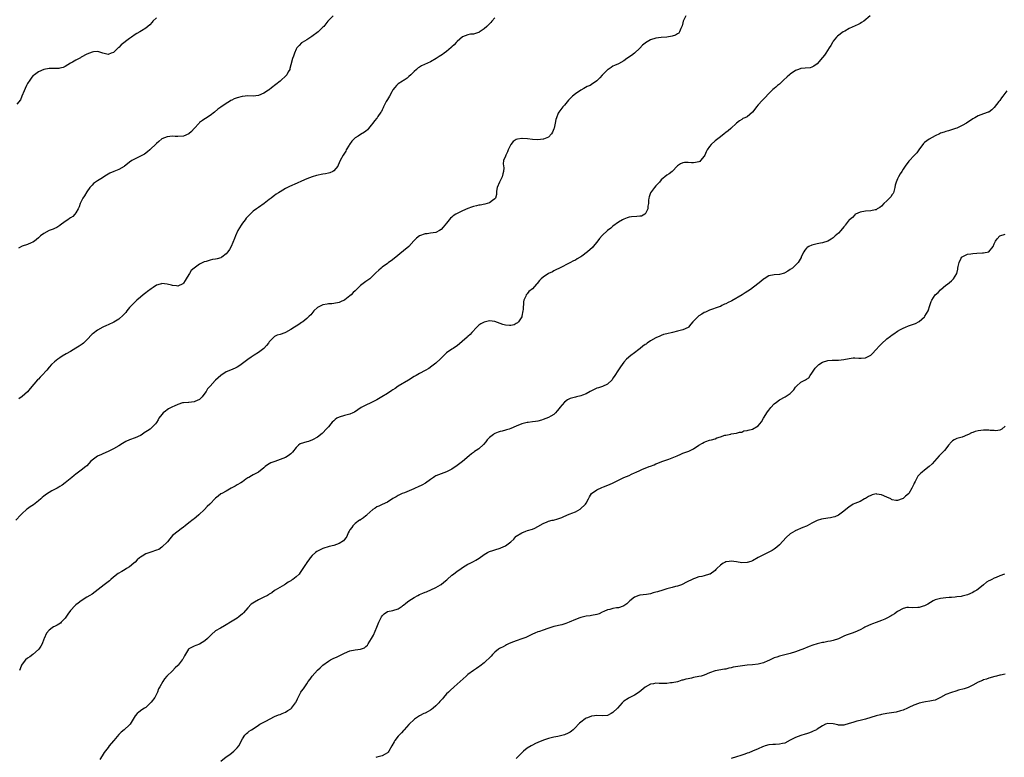
# Model space of a CAD drawing. Units: inches. Extents: x 2523000 to 2526000, y 1542000 to 1545000.
# Drawn here: x 2523540 to 2523907, y 1543305 to 1543580 of the extents above; entities that cross this region are included whole.
import ezdxf

# ---------------------------------------------------------------- set-up
doc = ezdxf.new("R2010")
doc.units = ezdxf.units.IN
doc.header["$MEASUREMENT"] = 0
doc.layers.add('LD25231542_10ft', color=93, linetype='Continuous')

msp = doc.modelspace()

# ---------------------------------------------------------------- linework, layer by layer
at = {"layer": 'LD25231542_10ft'}
for points, elevation in [([(2523788.08, 1543581), (2523787.17, 1543579), (2523787, 1543578.35), (2523786.74, 1543577.26), (2523786.65, 1543577), (2523786.26, 1543576.26), (2523785.76, 1543575), (2523785.48, 1543574.52), (2523785, 1543574.27), (2523784.29, 1543573.71), (2523783, 1543573.35), (2523780.99, 1543572.99), (2523779, 1543572.84), (2523777, 1543572.64), (2523775, 1543572), (2523773.14, 1543570.86), (2523773, 1543570.77), (2523772.04, 1543569.96), (2523771, 1543568.92), (2523769, 1543567.05), (2523767.83, 1543566.17), (2523766.21, 1543565), (2523765, 1543564.22), (2523763, 1543563.12), (2523761.57, 1543562.43), (2523761, 1543562.14), (2523760.27, 1543561.73), (2523759.18, 1543561), (2523759, 1543560.87), (2523757, 1543558.87), (2523756.09, 1543557.91), (2523755.26, 1543557), (2523755, 1543556.76), (2523753, 1543555.31), (2523752.45, 1543555), (2523751.44, 1543554.56), (2523750.12, 1543553.88), (2523749, 1543553.27), (2523747, 1543551.94), (2523745.9, 1543551), (2523745.44, 1543550.56), (2523744.49, 1543549.51), (2523743, 1543547.66), (2523742.37, 1543547), (2523740.78, 1543545), (2523740.63, 1543544.63), (2523739.9, 1543543), (2523739.7, 1543542.3), (2523739.51, 1543541), (2523739.1, 1543539.1), (2523739, 1543538.79), (2523738.45, 1543537.55), (2523738.16, 1543537), (2523737, 1543535.76), (2523735.12, 1543535), (2523735.03, 1543534.97), (2523733, 1543534.79), (2523731, 1543534.86), (2523729.12, 1543535.12), (2523727.21, 1543535.21), (2523727, 1543535.23), (2523725.38, 1543535), (2523725, 1543534.89), (2523723.84, 1543534.16), (2523722.95, 1543533), (2523722.02, 1543531), (2523721.72, 1543530.28), (2523721.1, 1543529), (2523721, 1543528.7), (2523720.28, 1543527), (2523720.15, 1543525.85), (2523720.34, 1543524.34), (2523720.23, 1543523), (2523719.92, 1543522.08), (2523719.71, 1543521), (2523719, 1543519.45), (2523718.75, 1543519), (2523717.86, 1543517), (2523717.64, 1543515.64), (2523717.62, 1543515), (2523717.62, 1543514.38), (2523717.27, 1543513), (2523717, 1543512.73), (2523716.14, 1543512.14), (2523715, 1543511.3), (2523714.18, 1543511), (2523713.23, 1543510.77), (2523711.53, 1543510.47), (2523711, 1543510.41), (2523710.19, 1543510.19), (2523709, 1543509.91), (2523708.32, 1543509.68), (2523707, 1543509.14), (2523705, 1543508.24), (2523703, 1543507.31), (2523702.45, 1543507), (2523701.54, 1543506.46), (2523701, 1543506), (2523700.44, 1543505.56), (2523699.95, 1543505), (2523699, 1543503.74), (2523698.4, 1543503), (2523697.73, 1543502.27), (2523697, 1543501.39), (2523696.41, 1543501), (2523695, 1543500.27), (2523694.09, 1543500.09), (2523693, 1543499.94), (2523691.77, 1543499.77), (2523691, 1543499.72), (2523689, 1543498.98), (2523687.83, 1543498.17), (2523686.86, 1543497.14), (2523684.92, 1543495), (2523683, 1543493.36), (2523679.48, 1543490.52), (2523678.35, 1543489.65), (2523677.45, 1543489), (2523677, 1543488.7), (2523675, 1543487.26), (2523674.66, 1543487), (2523673.76, 1543486.24), (2523672.74, 1543485.26), (2523671, 1543483.52), (2523670.41, 1543483), (2523669, 1543481.94), (2523668.44, 1543481.56), (2523667, 1543480.45), (2523665.47, 1543479), (2523665.22, 1543478.78), (2523665, 1543478.55), (2523664.18, 1543477.82), (2523663.47, 1543477), (2523663, 1543476.58), (2523661.18, 1543475.18), (2523661, 1543475.05), (2523660.9, 1543475), (2523659.54, 1543474.46), (2523659, 1543474.18), (2523657, 1543473.79), (2523656.31, 1543473.69), (2523655, 1543473.6), (2523654.51, 1543473.49), (2523653, 1543473.26), (2523652.4, 1543473), (2523651, 1543472.24), (2523649.61, 1543471), (2523648.43, 1543469.57), (2523647.83, 1543469), (2523647, 1543468.15), (2523645.54, 1543467), (2523645.23, 1543466.77), (2523645, 1543466.64), (2523644.02, 1543465.98), (2523643, 1543465.39), (2523642.45, 1543465), (2523641, 1543464.07), (2523639.07, 1543462.93), (2523638.84, 1543462.84), (2523637, 1543462.25), (2523635.99, 1543462.01), (2523635, 1543461.48), (2523634.71, 1543461.29), (2523634.4, 1543461), (2523633, 1543459.52), (2523632.66, 1543459), (2523631.93, 1543458.07), (2523630.95, 1543457.05), (2523629, 1543455.58), (2523627.42, 1543454.58), (2523626.23, 1543453.77), (2523625, 1543452.89), (2523622.5, 1543451), (2523621.6, 1543450.4), (2523621, 1543450.1), (2523620.29, 1543449.71), (2523618.6, 1543449), (2523617, 1543448.26), (2523614.91, 1543447), (2523613, 1543445.25), (2523612.86, 1543445.14), (2523611, 1543443.04), (2523610.05, 1543441.95), (2523609.5, 1543441), (2523609, 1543440.36), (2523607.99, 1543439), (2523607.53, 1543438.47), (2523607, 1543438.05), (2523605.22, 1543437.22), (2523605, 1543437.11), (2523603, 1543436.93), (2523602.91, 1543436.91), (2523601, 1543436.82), (2523600.72, 1543436.72), (2523599, 1543436.21), (2523597.57, 1543435.57), (2523597, 1543435.29), (2523595.51, 1543434.49), (2523595, 1543434.19), (2523594.31, 1543433.69), (2523593.49, 1543433), (2523593, 1543432.46), (2523591.84, 1543431), (2523591.58, 1543430.42), (2523591, 1543429.48), (2523590.66, 1543429), (2523589, 1543427.29), (2523588.63, 1543427), (2523587.66, 1543426.34), (2523587, 1543425.97), (2523586.44, 1543425.56), (2523585.62, 1543425), (2523585, 1543424.66), (2523583, 1543423.79), (2523581, 1543423.04), (2523579.62, 1543422.38), (2523579, 1543422.02), (2523578.38, 1543421.62), (2523577, 1543420.8), (2523575, 1543419.63), (2523573.29, 1543418.71), (2523571.9, 1543418.1), (2523571, 1543417.72), (2523570.47, 1543417.53), (2523569, 1543416.89), (2523568.54, 1543416.54), (2523567, 1543415.44), (2523566.53, 1543415), (2523565, 1543413.3), (2523564.65, 1543413), (2523563, 1543411.69), (2523561.97, 1543411), (2523561.4, 1543410.6), (2523561, 1543410.24), (2523560.32, 1543409.68), (2523559.45, 1543409), (2523557.05, 1543407), (2523555.91, 1543406.09), (2523555, 1543405.59), (2523554.68, 1543405.32), (2523554.07, 1543405), (2523553, 1543404.52), (2523551.97, 1543403.97), (2523551, 1543403.42), (2523550.42, 1543403), (2523549.57, 1543402.43), (2523549, 1543402.01), (2523548.44, 1543401.56), (2523547.88, 1543401), (2523547, 1543400.23), (2523545.2, 1543398.8), (2523543.99, 1543398.01), (2523543, 1543397.31), (2523542.61, 1543397), (2523541, 1543395.53), (2523540.53, 1543395), (2523538.59, 1543393)], 7760), ([(2523591, 1543580.2), (2523589.68, 1543579), (2523589.4, 1543578.6), (2523588.46, 1543577.54), (2523587.74, 1543577), (2523587, 1543576.34), (2523585.41, 1543575.41), (2523584.79, 1543575), (2523583.69, 1543574.31), (2523583, 1543573.95), (2523581.69, 1543573), (2523581, 1543572.55), (2523577.87, 1543570.13), (2523577, 1543569.21), (2523576.87, 1543569.13), (2523575, 1543567.34), (2523574.18, 1543567), (2523573, 1543566.48), (2523571.02, 1543567.02), (2523569.55, 1543567.55), (2523569, 1543567.65), (2523567.56, 1543567.56), (2523567, 1543567.42), (2523565, 1543566.72), (2523563, 1543565.59), (2523562.64, 1543565.36), (2523561, 1543564.44), (2523559.68, 1543563.68), (2523559, 1543563.31), (2523557, 1543562.1), (2523556.25, 1543561.75), (2523555, 1543561.39), (2523554.66, 1543561.34), (2523552.73, 1543561.27), (2523551, 1543561.27), (2523549, 1543560.96), (2523547, 1543560.06), (2523545.51, 1543559), (2523545.22, 1543558.78), (2523545, 1543558.57), (2523544.27, 1543557.73), (2523543.77, 1543557), (2523543, 1543555.75), (2523542.63, 1543555), (2523542.14, 1543553.86), (2523541.72, 1543553), (2523540.9, 1543551), (2523540.37, 1543549.63), (2523539, 1543548.08)], 7730), ([(2523656.74, 1543581), (2523655, 1543579.2), (2523654.82, 1543579), (2523654, 1543578), (2523653.29, 1543577), (2523653, 1543576.67), (2523651.19, 1543575), (2523648.79, 1543573.21), (2523648.46, 1543573), (2523647, 1543571.96), (2523645.2, 1543571), (2523645.08, 1543570.92), (2523645, 1543570.86), (2523644.09, 1543569.91), (2523643.31, 1543569), (2523643, 1543568.48), (2523642.43, 1543567), (2523642.05, 1543565.95), (2523641.66, 1543565), (2523641, 1543562.64), (2523640.69, 1543561.31), (2523640.6, 1543561), (2523640.04, 1543560.04), (2523639.48, 1543559), (2523639.27, 1543558.73), (2523639, 1543558.51), (2523637.4, 1543557), (2523637, 1543556.66), (2523633.87, 1543554.13), (2523633, 1543553.44), (2523632.69, 1543553.31), (2523631, 1543552.16), (2523629, 1543551.31), (2523627, 1543551.06), (2523625, 1543551.11), (2523624.07, 1543551), (2523623, 1543550.91), (2523622.86, 1543550.86), (2523621, 1543550.38), (2523619.93, 1543550.07), (2523619, 1543549.48), (2523618.64, 1543549.36), (2523618.2, 1543549), (2523617, 1543548.34), (2523615, 1543546.86), (2523613.88, 1543546.12), (2523612.66, 1543545), (2523611, 1543543.8), (2523609.31, 1543542.69), (2523609, 1543542.53), (2523608.08, 1543541.92), (2523607, 1543541.15), (2523606.83, 1543541), (2523605.05, 1543538.95), (2523604.09, 1543537.91), (2523603, 1543536.96), (2523601, 1543536.08), (2523599, 1543535.94), (2523597.98, 1543535.98), (2523597, 1543536.07), (2523595.98, 1543535.98), (2523595, 1543535.93), (2523593, 1543535.07), (2523591.89, 1543534.11), (2523591, 1543533.4), (2523588.53, 1543531), (2523587.71, 1543530.29), (2523586.55, 1543529.45), (2523585.76, 1543529), (2523585, 1543528.61), (2523584.32, 1543528.32), (2523583, 1543527.71), (2523581.76, 1543527), (2523581, 1543526.49), (2523580.19, 1543525.81), (2523579.14, 1543525), (2523579, 1543524.87), (2523577, 1543523.65), (2523575.05, 1543522.95), (2523573.65, 1543522.35), (2523573, 1543522.01), (2523572.36, 1543521.64), (2523570.28, 1543520.28), (2523569, 1543519.47), (2523567.55, 1543518.45), (2523567, 1543517.89), (2523566.22, 1543517), (2523565, 1543515.34), (2523564.13, 1543513.87), (2523563.57, 1543513), (2523563, 1543511.83), (2523562.62, 1543511), (2523562.2, 1543509.8), (2523561.82, 1543509), (2523561, 1543507.56), (2523560.53, 1543507), (2523559.8, 1543506.2), (2523559, 1543505.71), (2523558.61, 1543505.39), (2523557.92, 1543505), (2523557, 1543504.35), (2523555.17, 1543503), (2523555, 1543502.86), (2523553.87, 1543502.13), (2523553, 1543501.67), (2523552.54, 1543501.46), (2523551, 1543500.94), (2523549, 1543499.9), (2523547.82, 1543499), (2523547.41, 1543498.59), (2523547, 1543498.25), (2523546.35, 1543497.65), (2523545.53, 1543497), (2523545, 1543496.62), (2523544.38, 1543496.38), (2523543, 1543495.71), (2523541, 1543495.1), (2523539.63, 1543494.37)], 7740), ([(2523717, 1543580.23), (2523715.94, 1543579), (2523715.52, 1543578.48), (2523715, 1543577.93), (2523714.51, 1543577.49), (2523714.02, 1543577), (2523713, 1543576.06), (2523711.14, 1543574.86), (2523711, 1543574.75), (2523710.57, 1543574.57), (2523709, 1543574.14), (2523707.91, 1543574.09), (2523707, 1543573.88), (2523705, 1543573.08), (2523703, 1543571.33), (2523702.65, 1543571), (2523701.88, 1543570.12), (2523701, 1543569.43), (2523700.79, 1543569.21), (2523699, 1543567.71), (2523698.12, 1543567), (2523697.45, 1543566.55), (2523696.23, 1543565.77), (2523695.18, 1543565), (2523693, 1543563.8), (2523689.74, 1543562.26), (2523689, 1543561.85), (2523688.48, 1543561.52), (2523687.82, 1543561), (2523687, 1543560.27), (2523685.67, 1543559), (2523685, 1543558.33), (2523684.31, 1543557.69), (2523683.24, 1543557), (2523683, 1543556.82), (2523682.57, 1543556.57), (2523681, 1543555.59), (2523680.32, 1543555), (2523679.72, 1543554.28), (2523679, 1543553.32), (2523678.62, 1543552.62), (2523677.8, 1543551), (2523677, 1543549.79), (2523676.52, 1543549), (2523676, 1543548), (2523675.5, 1543547), (2523675.38, 1543546.62), (2523675, 1543545.88), (2523674.73, 1543545.27), (2523674.57, 1543545), (2523673.43, 1543543.43), (2523673.14, 1543543), (2523673, 1543542.85), (2523672.16, 1543541.84), (2523671.57, 1543541), (2523671, 1543540.26), (2523669.99, 1543539), (2523669.53, 1543538.47), (2523669, 1543537.97), (2523668.44, 1543537.56), (2523667, 1543536.69), (2523666.14, 1543536.14), (2523665, 1543535.45), (2523664.53, 1543535), (2523663.8, 1543534.2), (2523662.93, 1543533), (2523662.8, 1543532.8), (2523661.66, 1543531), (2523661.45, 1543530.55), (2523661, 1543529.8), (2523660.48, 1543529), (2523659.45, 1543527), (2523658.68, 1543525.32), (2523658.47, 1543525), (2523657, 1543523.2), (2523656.66, 1543523), (2523655.54, 1543522.46), (2523655, 1543522.34), (2523653.95, 1543522.05), (2523653, 1543521.92), (2523650.55, 1543521.45), (2523648.98, 1543521.02), (2523647, 1543520.22), (2523645, 1543519.31), (2523643.4, 1543518.6), (2523640.59, 1543517.41), (2523639, 1543516.64), (2523638.02, 1543516.02), (2523637, 1543515.41), (2523636.41, 1543515), (2523635.55, 1543514.45), (2523635, 1543514.01), (2523634.4, 1543513.6), (2523633.7, 1543513), (2523633, 1543512.48), (2523631.08, 1543511), (2523629, 1543509.55), (2523628.26, 1543509), (2523627, 1543508.13), (2523625.83, 1543507), (2523625.39, 1543506.61), (2523625, 1543506.21), (2523624.44, 1543505.56), (2523624.02, 1543505), (2523623, 1543503.72), (2523622.48, 1543503), (2523621.26, 1543501), (2523620.38, 1543499), (2523620.03, 1543497.97), (2523618.75, 1543495), (2523618.15, 1543493.85), (2523617.62, 1543493), (2523617, 1543492.25), (2523615.38, 1543491), (2523615.14, 1543490.86), (2523615, 1543490.8), (2523613.59, 1543490.41), (2523613, 1543490.27), (2523611.89, 1543490.11), (2523611, 1543489.93), (2523609.46, 1543489.46), (2523608.7, 1543489.3), (2523607, 1543488.46), (2523605.01, 1543487), (2523603.94, 1543486.06), (2523603.27, 1543485), (2523603, 1543484.61), (2523601.99, 1543483), (2523601.65, 1543482.35), (2523601, 1543481.34), (2523600.84, 1543481.16), (2523599, 1543480.2), (2523598.39, 1543480.39), (2523597, 1543480.49), (2523596.62, 1543480.62), (2523595, 1543481.04), (2523593, 1543481.18), (2523592.85, 1543481.15), (2523592.36, 1543481), (2523591, 1543480.57), (2523589.71, 1543479.71), (2523589, 1543479.26), (2523587.69, 1543478.31), (2523587, 1543477.72), (2523586.57, 1543477.43), (2523586.08, 1543477), (2523585, 1543476.16), (2523583.67, 1543475), (2523583.3, 1543474.7), (2523582.29, 1543473.71), (2523581, 1543472.23), (2523580, 1543471), (2523579.57, 1543470.43), (2523579, 1543469.82), (2523578.63, 1543469.37), (2523577, 1543467.98), (2523575.14, 1543466.86), (2523573, 1543465.82), (2523572.4, 1543465.6), (2523570.97, 1543465), (2523569, 1543463.9), (2523567.36, 1543462.64), (2523567, 1543462.35), (2523565, 1543460.21), (2523563.79, 1543459), (2523563.36, 1543458.64), (2523563, 1543458.42), (2523562.17, 1543457.83), (2523561, 1543457.09), (2523559, 1543455.92), (2523557.34, 1543455), (2523555.88, 1543454.12), (2523555, 1543453.54), (2523554.69, 1543453.31), (2523554.22, 1543453), (2523553, 1543452.01), (2523551.9, 1543451), (2523551, 1543450.03), (2523550.14, 1543449), (2523548.36, 1543447), (2523547.65, 1543446.35), (2523547, 1543445.63), (2523546.68, 1543445.32), (2523543.93, 1543442.07), (2523543, 1543440.93), (2523541, 1543439.17), (2523539.75, 1543438.25)], 7750), ([(2523856.81, 1543581), (2523854.41, 1543579), (2523853.57, 1543578.43), (2523853, 1543578.15), (2523852.28, 1543577.72), (2523849, 1543576.17), (2523847.28, 1543575.28), (2523846.67, 1543575), (2523844.58, 1543573.42), (2523844.23, 1543573), (2523843, 1543571.46), (2523842.74, 1543571), (2523842.07, 1543569.93), (2523841.53, 1543569), (2523840.2, 1543567), (2523839.71, 1543566.29), (2523839, 1543565.38), (2523837, 1543563.07), (2523835.8, 1543562.2), (2523835, 1543561.77), (2523834.38, 1543561.62), (2523832.59, 1543561.41), (2523831, 1543561.28), (2523830.04, 1543561), (2523829, 1543560.6), (2523827, 1543559.24), (2523826.72, 1543559), (2523825.84, 1543558.16), (2523824.54, 1543557), (2523823, 1543555.55), (2523822.3, 1543555), (2523821.61, 1543554.39), (2523821, 1543553.92), (2523820.53, 1543553.47), (2523820, 1543553), (2523819, 1543552.06), (2523817.57, 1543550.43), (2523817, 1543549.95), (2523816.56, 1543549.44), (2523815, 1543547.78), (2523814.43, 1543547), (2523813.85, 1543546.15), (2523812.99, 1543545.01), (2523811, 1543543.36), (2523810.11, 1543543), (2523809.36, 1543542.64), (2523809, 1543542.38), (2523808.14, 1543541.86), (2523807.01, 1543541), (2523804.84, 1543539), (2523803.84, 1543538.16), (2523803, 1543537.51), (2523802.41, 1543537), (2523801, 1543535.91), (2523799, 1543534.32), (2523797.59, 1543533), (2523797, 1543532.29), (2523796.12, 1543531), (2523795.74, 1543530.26), (2523795.17, 1543529), (2523795, 1543528.69), (2523793.58, 1543527), (2523793.29, 1543526.71), (2523793, 1543526.56), (2523791.74, 1543526.26), (2523791, 1543526.19), (2523790.21, 1543526.21), (2523789, 1543526.3), (2523787.68, 1543526.32), (2523787, 1543526.2), (2523786.15, 1543525.85), (2523785, 1543525.02), (2523783.02, 1543522.98), (2523781.91, 1543522.09), (2523781, 1543521.55), (2523779, 1543519.8), (2523778.28, 1543519), (2523777.69, 1543518.31), (2523777, 1543517.67), (2523776.45, 1543517), (2523774.98, 1543515), (2523774.53, 1543513.47), (2523774.37, 1543513), (2523774.28, 1543512.27), (2523774.19, 1543511), (2523774, 1543510), (2523773.92, 1543509), (2523773, 1543507.11), (2523772.85, 1543507), (2523771.63, 1543506.37), (2523771, 1543506.27), (2523769.82, 1543506.18), (2523767.91, 1543506.09), (2523767, 1543505.92), (2523766.26, 1543505.74), (2523765, 1543505.23), (2523764.59, 1543505), (2523763, 1543504.03), (2523761, 1543502.54), (2523760.17, 1543501.83), (2523759, 1543500.92), (2523757, 1543499.09), (2523756.03, 1543497.97), (2523755, 1543496.61), (2523753.63, 1543495), (2523753.32, 1543494.68), (2523751.54, 1543493), (2523749.43, 1543491.43), (2523749, 1543491.12), (2523748.81, 1543491), (2523747.63, 1543490.37), (2523747, 1543489.98), (2523746.33, 1543489.67), (2523744.94, 1543488.94), (2523741.09, 1543487), (2523739.71, 1543486.29), (2523739, 1543485.97), (2523738.41, 1543485.59), (2523737, 1543484.97), (2523735, 1543483.59), (2523734.29, 1543483), (2523733.68, 1543482.32), (2523732.76, 1543481.24), (2523732.5, 1543481), (2523731, 1543479.24), (2523729.72, 1543478.28), (2523729, 1543477.4), (2523728.69, 1543477), (2523728.54, 1543476.54), (2523727.84, 1543475), (2523727.63, 1543474.37), (2523727.52, 1543471.52), (2523727.44, 1543471), (2523727.06, 1543469), (2523727, 1543468.86), (2523725.84, 1543467), (2523725.43, 1543466.57), (2523725, 1543466.27), (2523724.14, 1543465.86), (2523723, 1543465.57), (2523722.43, 1543465.57), (2523721, 1543465.66), (2523720, 1543466), (2523719, 1543466.29), (2523717, 1543467.08), (2523715, 1543467.29), (2523713, 1543466.86), (2523711.81, 1543466.19), (2523711, 1543465.68), (2523710.62, 1543465.38), (2523710.26, 1543465), (2523708.42, 1543463), (2523707.75, 1543462.25), (2523707, 1543461.47), (2523706.74, 1543461.26), (2523703, 1543458.03), (2523702.39, 1543457.61), (2523701.44, 1543457), (2523701, 1543456.74), (2523699, 1543455.39), (2523697.8, 1543454.2), (2523697, 1543453.43), (2523696.79, 1543453.21), (2523695, 1543451.54), (2523693.59, 1543450.41), (2523692.4, 1543449.6), (2523691, 1543448.82), (2523689, 1543447.76), (2523687.76, 1543447), (2523687, 1543446.55), (2523684.82, 1543445.18), (2523681.05, 1543443), (2523679.87, 1543442.13), (2523679, 1543441.6), (2523678.64, 1543441.36), (2523677, 1543440.31), (2523674.9, 1543439), (2523673.7, 1543438.3), (2523673, 1543437.93), (2523670.81, 1543436.81), (2523669, 1543435.93), (2523667.27, 1543435), (2523664.71, 1543433.29), (2523664.06, 1543433), (2523663, 1543432.57), (2523662.48, 1543432.48), (2523661, 1543432.08), (2523659, 1543431.47), (2523658.16, 1543431), (2523657.48, 1543430.52), (2523657, 1543430.1), (2523656.44, 1543429.56), (2523655.91, 1543429), (2523655, 1543427.81), (2523654.23, 1543427), (2523653, 1543425.6), (2523652.7, 1543425.3), (2523651, 1543423.93), (2523649.05, 1543422.95), (2523647.61, 1543422.39), (2523647, 1543422.3), (2523644.55, 1543421.45), (2523643.94, 1543421), (2523643, 1543420.09), (2523641.62, 1543418.38), (2523641, 1543417.72), (2523640.08, 1543417), (2523639, 1543416.38), (2523637, 1543415.61), (2523635.05, 1543414.95), (2523633.59, 1543414.41), (2523633, 1543414.02), (2523632.32, 1543413.68), (2523631.53, 1543413), (2523631, 1543412.56), (2523628.96, 1543411), (2523627, 1543409.97), (2523626.41, 1543409.59), (2523625.37, 1543409), (2523625, 1543408.77), (2523624.29, 1543408.29), (2523623, 1543407.37), (2523622.43, 1543407), (2523621, 1543406.17), (2523620.28, 1543405.72), (2523618.86, 1543405), (2523617, 1543403.91), (2523615.27, 1543403), (2523615, 1543402.83), (2523613.96, 1543402.04), (2523613, 1543401.26), (2523610.88, 1543399), (2523609.89, 1543398.11), (2523608.85, 1543397), (2523606.81, 1543395), (2523605.79, 1543394.21), (2523605, 1543393.53), (2523604.68, 1543393.32), (2523603, 1543392.05), (2523601.63, 1543391), (2523601, 1543390.47), (2523600.18, 1543389.82), (2523599.06, 1543389), (2523597, 1543387.31), (2523595.91, 1543386.09), (2523595.06, 1543385), (2523593.03, 1543382.97), (2523591.81, 1543382.19), (2523591, 1543381.85), (2523588.83, 1543381.17), (2523587, 1543380.52), (2523585.71, 1543379.71), (2523585, 1543379.3), (2523584.62, 1543379), (2523583.76, 1543378.24), (2523583, 1543377.43), (2523582.52, 1543377), (2523581, 1543375.7), (2523579.88, 1543375), (2523579.33, 1543374.67), (2523578.03, 1543373.97), (2523576.78, 1543373.22), (2523575, 1543371.84), (2523574.01, 1543371), (2523573.49, 1543370.51), (2523573, 1543370.12), (2523571.49, 1543369), (2523569.23, 1543367.23), (2523567, 1543365.55), (2523566.16, 1543365), (2523565, 1543364.32), (2523563, 1543363.02), (2523561.82, 1543362.18), (2523561, 1543361.54), (2523560.72, 1543361.28), (2523559, 1543359.39), (2523557.98, 1543357.98), (2523557, 1543356.58), (2523555.48, 1543355), (2523555.27, 1543354.73), (2523554.06, 1543353.94), (2523553, 1543353.49), (2523552.67, 1543353.33), (2523552.09, 1543353), (2523551, 1543352.13), (2523550.09, 1543351), (2523549.14, 1543349), (2523549, 1543348.68), (2523548.4, 1543347), (2523547.89, 1543346.11), (2523547.16, 1543345), (2523547, 1543344.83), (2523545, 1543343.04), (2523543.82, 1543342.18), (2523543, 1543341.66), (2523542.26, 1543341), (2523541, 1543339.4), (2523540.77, 1543339), (2523540.29, 1543337.71), (2523539.92, 1543337)], 7770), ([(2523907.69, 1543553), (2523906.15, 1543551), (2523905.63, 1543550.37), (2523905, 1543549.38), (2523904.81, 1543549.19), (2523904.68, 1543549), (2523903, 1543546.74), (2523902.06, 1543545.94), (2523901, 1543545.12), (2523900.76, 1543545), (2523899, 1543544.4), (2523898.03, 1543544.03), (2523897, 1543543.68), (2523895.73, 1543543), (2523895.24, 1543542.76), (2523895, 1543542.62), (2523892.63, 1543541), (2523891, 1543540.03), (2523889, 1543539.13), (2523888.59, 1543539), (2523887.43, 1543538.57), (2523885.93, 1543538.07), (2523885, 1543537.84), (2523884.39, 1543537.61), (2523883, 1543537.18), (2523882.56, 1543537), (2523881, 1543536.25), (2523878.69, 1543535), (2523877, 1543533.7), (2523876.64, 1543533.36), (2523874.94, 1543531), (2523874.11, 1543529.89), (2523873.32, 1543529), (2523871.2, 1543526.8), (2523869.82, 1543525), (2523869, 1543523.77), (2523868.52, 1543523), (2523867.96, 1543522.04), (2523867.36, 1543521), (2523867, 1543520.2), (2523866.47, 1543519), (2523866.11, 1543517.89), (2523865.96, 1543517), (2523865.42, 1543515), (2523865.29, 1543514.71), (2523865, 1543514.33), (2523864.46, 1543513.54), (2523864.03, 1543513), (2523863, 1543512.05), (2523861.89, 1543511), (2523861, 1543510.07), (2523860.4, 1543509.6), (2523859.39, 1543509), (2523859, 1543508.72), (2523858.66, 1543508.66), (2523857, 1543508.25), (2523855, 1543508.13), (2523853, 1543507.77), (2523851.29, 1543507), (2523851.12, 1543506.88), (2523851, 1543506.82), (2523850.16, 1543505.84), (2523849.07, 1543505), (2523849, 1543504.93), (2523847.48, 1543503), (2523847.29, 1543502.71), (2523847, 1543502.34), (2523845.8, 1543501), (2523845, 1543499.95), (2523843.79, 1543499), (2523843.4, 1543498.6), (2523843, 1543498.26), (2523842.28, 1543497.72), (2523840.96, 1543497.04), (2523839, 1543496.4), (2523838.3, 1543496.3), (2523837, 1543495.98), (2523835, 1543495.53), (2523833.92, 1543495), (2523833.34, 1543494.66), (2523833, 1543494.34), (2523832.41, 1543493.59), (2523832.09, 1543493), (2523831.13, 1543491.13), (2523831.05, 1543490.95), (2523829.9, 1543489), (2523829, 1543488.07), (2523827.81, 1543487), (2523827, 1543486.41), (2523826.15, 1543485.85), (2523825, 1543485.19), (2523824.86, 1543485.14), (2523823, 1543484.63), (2523821, 1543484.52), (2523819, 1543484.07), (2523817.24, 1543483), (2523817, 1543482.84), (2523816.04, 1543481.96), (2523814.93, 1543481.07), (2523812.23, 1543479), (2523810.28, 1543477.72), (2523809.14, 1543477), (2523805.2, 1543474.8), (2523805, 1543474.68), (2523803.85, 1543474.15), (2523803, 1543473.63), (2523802.51, 1543473.49), (2523801.58, 1543473), (2523801, 1543472.72), (2523800.52, 1543472.52), (2523797, 1543471.28), (2523795.42, 1543470.58), (2523795, 1543470.38), (2523794.14, 1543469.86), (2523793, 1543469.13), (2523792.82, 1543469), (2523791, 1543467.23), (2523790.79, 1543467), (2523789.98, 1543466.02), (2523789.16, 1543465), (2523789, 1543464.89), (2523787, 1543464), (2523785, 1543463.42), (2523783.21, 1543463), (2523781, 1543462.51), (2523779.83, 1543462.17), (2523779, 1543461.86), (2523778.4, 1543461.6), (2523777, 1543460.98), (2523775, 1543459.87), (2523773.78, 1543459), (2523773.31, 1543458.69), (2523773, 1543458.46), (2523772.14, 1543457.86), (2523771.1, 1543457), (2523770.67, 1543456.67), (2523769, 1543455.4), (2523767.61, 1543454.39), (2523766.04, 1543453), (2523765, 1543451.87), (2523764.36, 1543451), (2523763.81, 1543450.19), (2523763, 1543449.07), (2523761.44, 1543446.56), (2523761, 1543445.92), (2523760.65, 1543445.35), (2523759, 1543443.7), (2523757.12, 1543442.88), (2523755.63, 1543442.37), (2523755, 1543442.21), (2523753, 1543441.26), (2523752.56, 1543441), (2523751, 1543440.15), (2523749.67, 1543439.67), (2523749, 1543439.4), (2523747.37, 1543439), (2523747, 1543438.92), (2523745.49, 1543438.51), (2523745, 1543438.35), (2523744.06, 1543437.94), (2523742.91, 1543437), (2523741.22, 1543435), (2523741, 1543434.7), (2523740.22, 1543433.78), (2523739.53, 1543433), (2523739, 1543432.48), (2523737.79, 1543431.79), (2523737, 1543431.31), (2523735, 1543430.55), (2523734.33, 1543430.33), (2523733, 1543429.97), (2523732.13, 1543429.87), (2523731, 1543429.64), (2523729.45, 1543429.45), (2523729, 1543429.41), (2523727, 1543428.92), (2523725, 1543428.09), (2523723, 1543427.21), (2523722.39, 1543427), (2523721.31, 1543426.69), (2523721, 1543426.61), (2523719.73, 1543426.27), (2523719, 1543426.1), (2523718.2, 1543425.8), (2523717, 1543425.32), (2523716.79, 1543425.21), (2523716.48, 1543425), (2523715, 1543423.82), (2523714.19, 1543423), (2523713.7, 1543422.3), (2523712.78, 1543421.22), (2523711, 1543419.65), (2523710.06, 1543419), (2523709.42, 1543418.58), (2523709, 1543418.26), (2523708.27, 1543417.73), (2523707.46, 1543417), (2523705, 1543414.89), (2523703, 1543413.38), (2523701, 1543412.08), (2523699, 1543411.1), (2523695.99, 1543410.01), (2523695, 1543409.54), (2523694.64, 1543409.36), (2523694.13, 1543409), (2523693, 1543408.25), (2523691.12, 1543406.88), (2523689.86, 1543406.14), (2523688.49, 1543405.51), (2523687.28, 1543405), (2523686.78, 1543404.78), (2523683.3, 1543403.3), (2523682.53, 1543403), (2523681, 1543402.24), (2523680.21, 1543401.79), (2523679, 1543401.13), (2523677, 1543399.82), (2523675.06, 1543398.94), (2523675, 1543398.93), (2523673.76, 1543398.24), (2523673, 1543397.97), (2523672.46, 1543397.54), (2523671.55, 1543397), (2523669.27, 1543395), (2523669.15, 1543394.85), (2523669, 1543394.72), (2523668.11, 1543393.89), (2523667, 1543393.22), (2523666.88, 1543393.12), (2523666.65, 1543393), (2523665, 1543391.76), (2523664.11, 1543391), (2523663.7, 1543390.3), (2523663, 1543389.5), (2523662.72, 1543389), (2523662.38, 1543388.38), (2523661.84, 1543387), (2523661.52, 1543386.48), (2523661, 1543385.88), (2523660.62, 1543385.38), (2523659, 1543384.32), (2523658.01, 1543384.01), (2523657, 1543383.62), (2523655.28, 1543383.28), (2523653, 1543382.54), (2523651.99, 1543382.01), (2523651, 1543381.53), (2523650.66, 1543381.34), (2523650.21, 1543381), (2523649, 1543379.95), (2523648.26, 1543379), (2523647.67, 1543378.33), (2523646.87, 1543377.13), (2523646.81, 1543377), (2523646.51, 1543376.51), (2523645.53, 1543375), (2523644.45, 1543373.55), (2523644.07, 1543373), (2523643, 1543371.96), (2523641.8, 1543371), (2523641.32, 1543370.68), (2523641, 1543370.44), (2523640.05, 1543369.95), (2523639, 1543369.18), (2523638.62, 1543369), (2523635.25, 1543367), (2523635, 1543366.83), (2523633.98, 1543366.02), (2523633, 1543365.44), (2523632.74, 1543365.26), (2523632.3, 1543365), (2523631, 1543364.32), (2523629, 1543363.38), (2523627.44, 1543362.56), (2523626.26, 1543361.74), (2523625, 1543360.4), (2523623.42, 1543358.58), (2523623, 1543358.17), (2523621.68, 1543357), (2523621, 1543356.51), (2523618.53, 1543355), (2523617, 1543354.09), (2523616.29, 1543353.71), (2523614.88, 1543352.88), (2523613, 1543351.8), (2523611.5, 1543350.5), (2523609.97, 1543349), (2523609, 1543348.12), (2523607, 1543346.89), (2523605.63, 1543346.37), (2523605, 1543346.15), (2523603, 1543345.07), (2523602.93, 1543345), (2523601.47, 1543342.53), (2523600.76, 1543341.24), (2523600.6, 1543341), (2523599.07, 1543339), (2523599, 1543338.92), (2523597.97, 1543338.03), (2523597, 1543336.97), (2523594.9, 1543335), (2523594, 1543334), (2523593.32, 1543333), (2523592.19, 1543331), (2523591.8, 1543330.2), (2523591.33, 1543329), (2523591, 1543328.3), (2523590.32, 1543327), (2523589, 1543325.24), (2523588.8, 1543325), (2523587, 1543323.33), (2523586.54, 1543323), (2523585.59, 1543322.41), (2523584.43, 1543321.57), (2523583.76, 1543321), (2523583, 1543320.11), (2523581.21, 1543317), (2523581, 1543316.77), (2523578.98, 1543315), (2523577.89, 1543314.11), (2523577, 1543313.22), (2523575.15, 1543311), (2523575, 1543310.8), (2523573.39, 1543309), (2523573, 1543308.42), (2523571.54, 1543306.46), (2523570.72, 1543305.28), (2523569.85, 1543303.85)], 7780), ([(2523615, 1543303.33), (2523617, 1543304.85), (2523618.27, 1543305.73), (2523619.86, 1543307), (2523621, 1543308.2), (2523621.63, 1543309), (2523623, 1543311.62), (2523623.92, 1543313), (2523624.47, 1543313.53), (2523625, 1543313.99), (2523625.56, 1543314.44), (2523626.33, 1543315), (2523627, 1543315.37), (2523629, 1543316.64), (2523629.53, 1543317), (2523631, 1543317.78), (2523631.76, 1543318.24), (2523635, 1543319.87), (2523636.48, 1543320.48), (2523637, 1543320.71), (2523637.74, 1543321), (2523639, 1543321.58), (2523639.89, 1543322.11), (2523641, 1543322.79), (2523641.12, 1543322.88), (2523641.23, 1543323), (2523642.77, 1543325), (2523642.86, 1543325.14), (2523643, 1543325.42), (2523643.47, 1543326.53), (2523644.79, 1543329), (2523645, 1543329.3), (2523645.74, 1543330.26), (2523646.2, 1543331), (2523647, 1543332.13), (2523647.53, 1543333), (2523648.19, 1543333.81), (2523649, 1543335), (2523651, 1543337.12), (2523651.99, 1543338.01), (2523653, 1543339.05), (2523655, 1543340.52), (2523655.85, 1543341), (2523657, 1543341.6), (2523657.98, 1543342.02), (2523659, 1543342.55), (2523661, 1543343.55), (2523663, 1543344.37), (2523665, 1543344.79), (2523667, 1543345), (2523668.48, 1543345.52), (2523669, 1543345.94), (2523669.52, 1543346.48), (2523669.87, 1543347), (2523671.01, 1543349), (2523671.79, 1543350.21), (2523673, 1543353.14), (2523673.59, 1543354.41), (2523673.82, 1543355), (2523674.8, 1543357), (2523675, 1543357.37), (2523675.81, 1543358.19), (2523677, 1543359.03), (2523679, 1543359.41), (2523681, 1543359.98), (2523682.48, 1543361), (2523682.77, 1543361.23), (2523683, 1543361.37), (2523683.82, 1543362.18), (2523685.01, 1543363), (2523687, 1543364.24), (2523688.27, 1543365), (2523689, 1543365.41), (2523690.16, 1543365.84), (2523691, 1543366.27), (2523691.58, 1543366.42), (2523695, 1543367.93), (2523696.8, 1543369), (2523697, 1543369.11), (2523698.06, 1543369.94), (2523699.13, 1543370.87), (2523699.25, 1543371), (2523701, 1543372.55), (2523701.6, 1543373), (2523703, 1543374), (2523703.62, 1543374.38), (2523704.41, 1543375), (2523705, 1543375.39), (2523707, 1543376.62), (2523707.75, 1543377), (2523708.6, 1543377.4), (2523709, 1543377.64), (2523709.9, 1543378.1), (2523711.12, 1543378.88), (2523713, 1543380.21), (2523714.32, 1543381), (2523714.76, 1543381.24), (2523715, 1543381.37), (2523716.2, 1543381.8), (2523717, 1543382.06), (2523719, 1543382.62), (2523719.28, 1543382.72), (2523721, 1543383.54), (2523722.95, 1543385.05), (2523724.01, 1543385.99), (2523724.83, 1543387), (2523725, 1543387.15), (2523727, 1543388.4), (2523728.57, 1543389), (2523729.16, 1543389.16), (2523731, 1543389.73), (2523731.88, 1543390.12), (2523733, 1543390.73), (2523735, 1543391.86), (2523736.48, 1543392.48), (2523737, 1543392.68), (2523738.34, 1543393), (2523738.89, 1543393.11), (2523740.46, 1543393.54), (2523741.92, 1543394.08), (2523743, 1543394.57), (2523743.32, 1543394.68), (2523744.04, 1543395), (2523745, 1543395.37), (2523745.64, 1543395.64), (2523747, 1543396.18), (2523748.82, 1543397.18), (2523750.76, 1543399), (2523751, 1543399.42), (2523751.85, 1543401), (2523752.22, 1543401.78), (2523753.01, 1543402.99), (2523755, 1543404.38), (2523756.82, 1543405.18), (2523757.48, 1543405.48), (2523759.64, 1543406.36), (2523761.08, 1543407), (2523763, 1543408.02), (2523765, 1543408.91), (2523767, 1543409.74), (2523767.83, 1543410.17), (2523769, 1543410.65), (2523769.65, 1543411), (2523771, 1543411.61), (2523772.03, 1543412.03), (2523773, 1543412.49), (2523774.41, 1543413), (2523775, 1543413.23), (2523776.31, 1543413.69), (2523777, 1543414), (2523777.72, 1543414.28), (2523779.13, 1543414.87), (2523779.51, 1543415), (2523781, 1543415.56), (2523781.77, 1543415.77), (2523783, 1543416.24), (2523784.86, 1543417), (2523786.31, 1543417.69), (2523787, 1543417.97), (2523787.76, 1543418.24), (2523789.19, 1543418.81), (2523791, 1543419.68), (2523793, 1543420.95), (2523794.27, 1543421.73), (2523795, 1543422.11), (2523795.63, 1543422.37), (2523797, 1543422.83), (2523797.65, 1543423), (2523799, 1543423.42), (2523799.68, 1543423.68), (2523801, 1543424.09), (2523802.67, 1543424.67), (2523803, 1543424.75), (2523804.87, 1543425.13), (2523805, 1543425.17), (2523807, 1543425.42), (2523808.17, 1543425.83), (2523809, 1543425.88), (2523809.72, 1543426.28), (2523811, 1543426.46), (2523811.36, 1543426.64), (2523813, 1543427.01), (2523815, 1543428.19), (2523815.72, 1543429), (2523816.27, 1543429.73), (2523817.01, 1543431), (2523818.54, 1543433.46), (2523819, 1543434.09), (2523819.76, 1543435), (2523821, 1543436.34), (2523821.84, 1543437), (2523823, 1543437.86), (2523825.07, 1543439), (2523827, 1543440.31), (2523827.76, 1543441), (2523828.33, 1543441.67), (2523829, 1543442.62), (2523829.31, 1543443), (2523831, 1543444.48), (2523831.9, 1543445), (2523832.65, 1543445.35), (2523833, 1543445.64), (2523833.91, 1543446.09), (2523834.4, 1543447), (2523835, 1543447.78), (2523835.74, 1543449), (2523836.35, 1543449.65), (2523837, 1543450.42), (2523837.65, 1543451), (2523839, 1543451.88), (2523841, 1543452.52), (2523842.68, 1543452.68), (2523843, 1543452.67), (2523844.71, 1543452.71), (2523845, 1543452.66), (2523847, 1543452.89), (2523849, 1543453.31), (2523850.49, 1543453.51), (2523851, 1543453.52), (2523852.53, 1543453.47), (2523853, 1543453.38), (2523853.38, 1543453.38), (2523855, 1543453.49), (2523856.02, 1543453.98), (2523857, 1543454.52), (2523857.25, 1543454.75), (2523857.47, 1543455), (2523859, 1543456.6), (2523860.13, 1543457.87), (2523861, 1543458.8), (2523863, 1543460.6), (2523864.38, 1543461.62), (2523865, 1543462.15), (2523865.55, 1543462.45), (2523867, 1543463.48), (2523868.11, 1543464.11), (2523869, 1543464.57), (2523869.93, 1543465), (2523871, 1543465.42), (2523872.18, 1543465.82), (2523873.62, 1543466.38), (2523875, 1543467.11), (2523877, 1543468.82), (2523877.15, 1543469), (2523878.38, 1543471), (2523879.01, 1543473), (2523879.46, 1543474.54), (2523879.69, 1543475), (2523881, 1543476.98), (2523882.07, 1543477.93), (2523883, 1543478.84), (2523885, 1543480.61), (2523885.52, 1543481), (2523886.34, 1543481.66), (2523887, 1543482.21), (2523887.84, 1543483), (2523889.04, 1543485), (2523889.37, 1543486.63), (2523889.47, 1543487), (2523889.56, 1543487.56), (2523889.86, 1543489), (2523890.61, 1543490.61), (2523890.81, 1543491), (2523891, 1543491.19), (2523891.33, 1543491.33), (2523893, 1543492.18), (2523894.28, 1543492.28), (2523895, 1543492.44), (2523896.47, 1543492.47), (2523898.64, 1543492.64), (2523899, 1543492.64), (2523900.93, 1543493.07), (2523902.61, 1543495), (2523903, 1543496.02), (2523903.44, 1543497), (2523904.08, 1543497.92), (2523905.01, 1543498.99), (2523907, 1543499.61)], 7790), ([(2523907, 1543428.12), (2523905.81, 1543427), (2523905.33, 1543426.67), (2523905, 1543426.6), (2523903.6, 1543426.4), (2523903, 1543426.45), (2523901.52, 1543426.48), (2523901, 1543426.55), (2523899.44, 1543426.56), (2523899, 1543426.6), (2523897, 1543426.4), (2523895.89, 1543426.11), (2523895, 1543425.77), (2523894.46, 1543425.54), (2523893.45, 1543425), (2523893, 1543424.8), (2523891, 1543424.03), (2523889.6, 1543423.6), (2523889, 1543423.44), (2523888.06, 1543423), (2523887.37, 1543422.63), (2523887, 1543422.25), (2523885.94, 1543421), (2523885, 1543419.66), (2523884.44, 1543419), (2523883.73, 1543418.27), (2523882.47, 1543417), (2523880.76, 1543415), (2523879.9, 1543414.1), (2523878.72, 1543413), (2523877, 1543411.74), (2523876.16, 1543411), (2523875.53, 1543410.47), (2523874.58, 1543409.42), (2523874.29, 1543409), (2523873.5, 1543407.5), (2523873.13, 1543406.87), (2523873, 1543406.52), (2523872.5, 1543405.5), (2523872.3, 1543405), (2523871.15, 1543403), (2523871, 1543402.82), (2523869.99, 1543402.01), (2523869, 1543401.15), (2523868.64, 1543401), (2523867, 1543400.37), (2523866.37, 1543400.37), (2523865, 1543400.58), (2523864.73, 1543400.73), (2523864.41, 1543401), (2523863, 1543401.64), (2523861, 1543402.49), (2523859.21, 1543402.79), (2523859, 1543402.81), (2523857.52, 1543402.48), (2523857, 1543402.27), (2523856.16, 1543401.84), (2523855, 1543401.14), (2523854.72, 1543401), (2523853, 1543400.05), (2523851, 1543399.25), (2523850.48, 1543399), (2523849.54, 1543398.46), (2523849, 1543398.09), (2523847, 1543396.42), (2523845.04, 1543394.96), (2523843.67, 1543394.33), (2523843, 1543394.22), (2523842.04, 1543393.96), (2523841, 1543393.82), (2523838.59, 1543393.41), (2523837, 1543392.9), (2523835, 1543391.94), (2523833.32, 1543391), (2523833, 1543390.84), (2523831.71, 1543390.29), (2523828.87, 1543389.13), (2523828.68, 1543389), (2523827, 1543388.02), (2523825.45, 1543386.55), (2523823, 1543383.92), (2523821.97, 1543383), (2523821, 1543382.23), (2523820.24, 1543381.76), (2523819, 1543381.12), (2523817, 1543380.18), (2523815, 1543379.1), (2523813, 1543377.96), (2523812.29, 1543377.71), (2523811, 1543377.23), (2523809, 1543377.15), (2523807, 1543377.48), (2523805, 1543377.73), (2523804.31, 1543377.69), (2523803, 1543377.51), (2523802.65, 1543377.35), (2523802.06, 1543377), (2523801, 1543376.33), (2523799.67, 1543375), (2523799.35, 1543374.65), (2523799, 1543374.35), (2523797.15, 1543373), (2523797, 1543372.92), (2523795, 1543372.32), (2523794.11, 1543372.12), (2523793, 1543371.89), (2523791.3, 1543371.3), (2523791, 1543371.21), (2523788.15, 1543369.85), (2523787, 1543369.19), (2523786.54, 1543369), (2523785, 1543368.5), (2523784.33, 1543368.33), (2523783, 1543368.03), (2523781, 1543367.48), (2523779.57, 1543367), (2523777.58, 1543366.42), (2523777, 1543366.2), (2523776.02, 1543365.98), (2523775, 1543365.67), (2523773.43, 1543365.43), (2523771, 1543365.13), (2523770.62, 1543365), (2523769, 1543364.35), (2523767.29, 1543363), (2523767, 1543362.74), (2523766.11, 1543361.89), (2523765, 1543361.1), (2523764.78, 1543361), (2523763, 1543360.43), (2523762.35, 1543360.35), (2523761, 1543360.13), (2523759.83, 1543359.83), (2523759, 1543359.63), (2523757.56, 1543359), (2523757, 1543358.73), (2523755.79, 1543358.21), (2523755, 1543357.89), (2523753, 1543357.5), (2523752.54, 1543357.46), (2523751, 1543357.28), (2523749, 1543356.82), (2523748.69, 1543356.69), (2523747, 1543356.03), (2523744.74, 1543355), (2523743.47, 1543354.53), (2523741.9, 1543354.1), (2523739, 1543353.48), (2523736.73, 1543352.73), (2523735, 1543352.07), (2523733.63, 1543351.63), (2523733, 1543351.41), (2523731.93, 1543351), (2523731, 1543350.6), (2523728.59, 1543349.41), (2523727, 1543348.8), (2523725, 1543348.15), (2523723, 1543347.4), (2523722.08, 1543347), (2523721.39, 1543346.61), (2523721, 1543346.43), (2523720.08, 1543345.92), (2523719, 1543345.38), (2523718.76, 1543345.24), (2523718.41, 1543345), (2523717, 1543343.9), (2523716.07, 1543343), (2523715.59, 1543342.41), (2523713, 1543339.91), (2523711.37, 1543338.63), (2523711, 1543338.39), (2523710.19, 1543337.81), (2523709, 1543337), (2523707, 1543335.59), (2523706.31, 1543335), (2523704.07, 1543333), (2523703, 1543331.94), (2523701.87, 1543331), (2523700.35, 1543329.65), (2523699.7, 1543329), (2523699, 1543328.33), (2523697.9, 1543327), (2523697.46, 1543326.54), (2523696.52, 1543325.48), (2523696.13, 1543325), (2523695, 1543323.85), (2523693.99, 1543323), (2523693.44, 1543322.56), (2523693, 1543322.24), (2523692.2, 1543321.8), (2523691, 1543321.17), (2523690.61, 1543321), (2523689, 1543320.22), (2523687.06, 1543318.94), (2523685, 1543316.89), (2523683.29, 1543315), (2523683, 1543314.75), (2523682.19, 1543313.81), (2523681, 1543312.58), (2523679.81, 1543311), (2523679.48, 1543310.52), (2523678.7, 1543309), (2523677.53, 1543307), (2523677.32, 1543306.68), (2523677, 1543306.37), (2523676.17, 1543305.83), (2523675, 1543305.31), (2523673, 1543304.82), (2523672.62, 1543304.62)], 7800), ([(2523906.81, 1543373), (2523905, 1543372.28), (2523903.73, 1543371.73), (2523903, 1543371.45), (2523902.14, 1543371), (2523901.36, 1543370.64), (2523901, 1543370.41), (2523900.07, 1543369.93), (2523899, 1543369.01), (2523897, 1543367.38), (2523896.44, 1543367), (2523895.52, 1543366.48), (2523895, 1543366.11), (2523893, 1543365.24), (2523891, 1543364.74), (2523890.67, 1543364.67), (2523889, 1543364.45), (2523888.41, 1543364.41), (2523887, 1543364.26), (2523886.24, 1543364.24), (2523885, 1543364.13), (2523883, 1543363.92), (2523881.48, 1543363.48), (2523881, 1543363.37), (2523880.18, 1543363), (2523878.2, 1543361.8), (2523877, 1543361.15), (2523876.55, 1543361), (2523875, 1543360.54), (2523874.48, 1543360.48), (2523872.41, 1543360.41), (2523871, 1543360.56), (2523870.47, 1543360.47), (2523869, 1543360.15), (2523867, 1543359.05), (2523865.88, 1543358.12), (2523865, 1543357.64), (2523864.62, 1543357.38), (2523863, 1543356.51), (2523862.19, 1543356.19), (2523861, 1543355.67), (2523859, 1543354.97), (2523857.58, 1543354.42), (2523857, 1543354.24), (2523856.13, 1543353.87), (2523854.8, 1543353.2), (2523854.47, 1543353), (2523853, 1543352.25), (2523851, 1543351.36), (2523850.04, 1543351), (2523847.8, 1543350.2), (2523847, 1543349.81), (2523845, 1543348.9), (2523843, 1543348.26), (2523842.04, 1543348.03), (2523841, 1543347.84), (2523839.53, 1543347.53), (2523839, 1543347.44), (2523837.03, 1543346.97), (2523835.48, 1543346.52), (2523834.02, 1543345.98), (2523831.66, 1543345), (2523831, 1543344.74), (2523829, 1543344.03), (2523827, 1543343.41), (2523825.53, 1543343), (2523823, 1543342.39), (2523822.07, 1543342.07), (2523821, 1543341.74), (2523820.47, 1543341.53), (2523819, 1543340.8), (2523818.66, 1543340.66), (2523817, 1543339.91), (2523815.55, 1543339.55), (2523815, 1543339.39), (2523813, 1543339.16), (2523811, 1543339), (2523809.18, 1543338.82), (2523807.43, 1543338.57), (2523805.76, 1543338.24), (2523805, 1543338.04), (2523804.13, 1543337.87), (2523803, 1543337.57), (2523802.49, 1543337.51), (2523799, 1543336.91), (2523797, 1543336.23), (2523795, 1543335.37), (2523793.78, 1543335), (2523793, 1543334.8), (2523791, 1543334.41), (2523790.23, 1543334.23), (2523789, 1543334), (2523788.15, 1543333.85), (2523787, 1543333.49), (2523786.58, 1543333.42), (2523785.39, 1543333), (2523785, 1543332.89), (2523783, 1543332.43), (2523782.41, 1543332.41), (2523781, 1543332.23), (2523780.26, 1543332.26), (2523779, 1543332.23), (2523778.25, 1543332.25), (2523777, 1543332.31), (2523776.13, 1543332.13), (2523775, 1543331.99), (2523773, 1543330.83), (2523770.69, 1543329), (2523769, 1543327.92), (2523767, 1543326.89), (2523766.63, 1543326.63), (2523765, 1543325.58), (2523764.68, 1543325.32), (2523764.45, 1543325), (2523762.65, 1543323), (2523761, 1543321.36), (2523760.33, 1543321), (2523759, 1543320.34), (2523757, 1543320.2), (2523755, 1543320.27), (2523754.16, 1543320.16), (2523753, 1543320.05), (2523751.45, 1543319.45), (2523751, 1543319.29), (2523750.58, 1543319), (2523749, 1543317.8), (2523748.57, 1543317.43), (2523748.21, 1543317), (2523747, 1543315.79), (2523746.15, 1543315), (2523745.49, 1543314.51), (2523745, 1543314.12), (2523744.27, 1543313.73), (2523743, 1543313.11), (2523742.92, 1543313.08), (2523741, 1543312.57), (2523740.45, 1543312.45), (2523739, 1543312.19), (2523737.97, 1543311.97), (2523737, 1543311.74), (2523735.14, 1543311.14), (2523733, 1543310.24), (2523732.18, 1543309.82), (2523731, 1543309.29), (2523730.49, 1543309), (2523729, 1543308.06), (2523727.66, 1543307), (2523727.34, 1543306.66), (2523727, 1543306.38), (2523726.33, 1543305.67), (2523725.63, 1543305), (2523725, 1543304.32)], 7810), ([(2523907, 1543335.72), (2523905.35, 1543335.35), (2523905, 1543335.31), (2523903.8, 1543335), (2523903.15, 1543334.85), (2523901, 1543334.22), (2523900.14, 1543333.86), (2523899, 1543333.56), (2523898.64, 1543333.36), (2523897, 1543332.67), (2523895, 1543331.55), (2523893.24, 1543330.76), (2523891.77, 1543330.23), (2523889.67, 1543329.67), (2523888.65, 1543329.35), (2523887, 1543328.87), (2523885, 1543328.1), (2523883, 1543326.99), (2523881.68, 1543326.32), (2523881, 1543326.04), (2523880.18, 1543325.82), (2523879, 1543325.57), (2523877.35, 1543325.35), (2523876.7, 1543325.3), (2523875, 1543324.9), (2523874.8, 1543324.8), (2523873, 1543324.11), (2523871.22, 1543323.22), (2523870.72, 1543323), (2523869, 1543322.3), (2523868.01, 1543321.99), (2523866.42, 1543321.58), (2523864.72, 1543321.28), (2523862.97, 1543321.03), (2523861, 1543320.68), (2523860.56, 1543320.56), (2523859, 1543320.2), (2523855, 1543318.92), (2523853, 1543318.38), (2523851.86, 1543318.14), (2523850.29, 1543317.71), (2523849, 1543317.27), (2523847, 1543316.71), (2523846.72, 1543316.72), (2523845, 1543316.73), (2523844.77, 1543316.77), (2523843, 1543317.18), (2523841, 1543317.32), (2523840.19, 1543317), (2523839, 1543316.5), (2523837, 1543315.14), (2523836.76, 1543315), (2523835.59, 1543314.41), (2523835, 1543314.17), (2523834.12, 1543313.88), (2523833, 1543313.48), (2523832.62, 1543313.38), (2523831, 1543312.88), (2523829, 1543312.11), (2523827, 1543311.05), (2523825, 1543310.03), (2523824.18, 1543309.82), (2523823, 1543309.55), (2523821.54, 1543309.54), (2523821, 1543309.51), (2523820.54, 1543309.46), (2523819, 1543309.35), (2523817.71, 1543309), (2523817, 1543308.78), (2523816.62, 1543308.62), (2523815, 1543307.89), (2523813, 1543307.02), (2523811.57, 1543306.43), (2523811, 1543306.23), (2523810.07, 1543305.93), (2523809, 1543305.55), (2523808.57, 1543305.43), (2523807, 1543304.85), (2523805, 1543304.28)], 7820)]:
    msp.add_lwpolyline(points, dxfattribs=dict(at, elevation=elevation))

doc.saveas('drawing.dxf')
